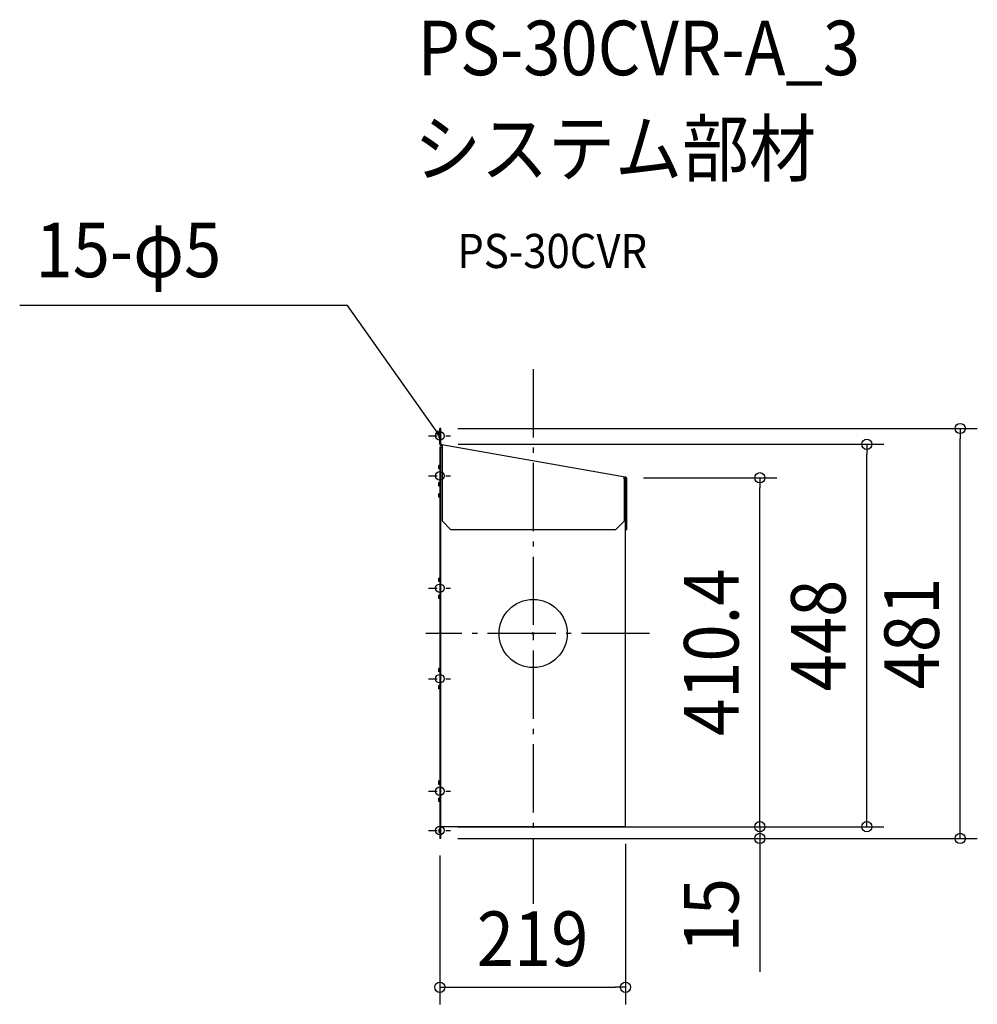
# Model space of a CAD drawing. Extents: x -602 to 521, y -435 to 720.
import ezdxf
from ezdxf.enums import TextEntityAlignment as Align

# ---------------------------------------------------------------- set-up
doc = ezdxf.new("R2010")
doc.units = 0
doc.header["$LTSCALE"] = 20
doc.header["$PDMODE"] = 3
doc.header["$PDSIZE"] = -2
doc.linetypes.add('CENTER', pattern=[1, 0.5, -0.25, 0, -0.25])
doc.linetypes.add('DASHDOT', pattern=[5.5, 4, -0.6, 0.3, -0.6])
doc.layers.get('DEFPOINTS').update_dxf_attribs({"linetype": 'CONTINUOUS'})
for name, color, linetype in [('ARRANGE', 1, 'CONTINUOUS'), ('BASIS', 6, 'DASHDOT'), ('DETAIL', 5, 'CONTINUOUS'), ('ETC', 61, 'CONTINUOUS'), ('FIX', 11, 'CONTINUOUS'), ('NOTE', 4, 'CONTINUOUS'), ('OUTLINE', 3, 'CONTINUOUS'), ('SIZE', 30, 'CONTINUOUS')]:
    doc.layers.add(name, color=color, linetype=linetype)
doc.styles.get("Standard").update_dxf_attribs({"font": 'SIMPLEX.shx', "width": 0.9, "height": 64, "bigfont": 'BIGFONT.shx'})

msp = doc.modelspace()

# ---------------------------------------------------------------- linework, layer by layer
at = {"layer": 'ARRANGE', "color": 1, "linetype": 'CONTINUOUS'}
msp.add_circle((0, 0), 40, dxfattribs=at)
msp.add_point((0, 0), dxfattribs=at)
at = {"layer": 'BASIS', "color": 6, "linetype": 'DASHDOT'}
for p, q in [((0, 310), (0, -317.2)), ((136.5, 0), (-126.1, 0))]:
    msp.add_line(p, q, dxfattribs=at)
at = {"layer": 'DEFPOINTS', "color": 30, "linetype": 'CONTINUOUS'}
for p in [(-108.3, 240.4), (500.9, 240.4), (-108, 221.9), (391.4, 221.9), (109.4, 182.7), (265.9, 182.7), (-108.3, -226.6), (108.2, -226.6), (108.2, -226.6), (108.2, -226.6), (265.9, -226.6), (-109.5, -240.4), (-108.3, -240.4), (-108.3, -240.4), (108.2, -415)]:
    msp.add_point(p, dxfattribs=at)
at = {"layer": 'DETAIL', "color": 4, "linetype": 'CONTINUOUS'}
for p, q in [((-109.5, 231.8), (-116.4, 241.6)), ((-114.3, 235.8), (-109.5, 231.8)), ((-109.5, 231.8), (-111.7, 237.7))]:
    msp.add_line(p, q, dxfattribs=at)
at = {"layer": 'DETAIL', "color": 5, "linetype": 'CONTINUOUS'}
for p, q in [((-110.2, 229.4), (-110.2, 233.4)), ((-109.5, 233.4), (-110.2, 233.4)), ((-109.5, 222.6), (-109.5, 240.4)), ((-108.3, 240.4), (-109.5, 240.4)), ((-108.3, 222.6), (-108.3, 240.4)), ((-109.5, 229.4), (-110.2, 229.4)), ((-108.3, 230.4), (-109.5, 230.4)), ((-107.5, 220.3), (-106.7, 220.1)), ((108, 183.5), (-107.3, 221.4)), ((-106.5, 221.3), (-106.7, 220.1)), ((-106.5, 218.9), (-106.7, 220.1)), ((-106.5, 131.6), (-106.5, 221.3)), ((-109.5, 218.4), (-109.5, -240.4)), ((-108.3, 218.4), (-109.5, 218.4)), ((-108.3, 208.4), (-109.5, 208.4)), ((-108.3, 218.4), (-108.3, 218.4)), ((-108.3, 218.4), (-108.3, 218.4)), ((-108.3, 218.4), (-108.3, 218.3)), ((-108.3, -240.4), (-108.3, 218.4)), ((-108.3, 218.3), (-108.3, 218.3)), ((-108.3, 218.3), (-108.2, 218.3)), ((-108.2, 218.3), (-108.2, 218.3)), ((-108.2, 218.3), (-108.2, 218.3)), ((-108.2, 218.3), (-108.1, 218.2)), ((-108.1, 218.2), (-108.1, 218.2)), ((-108.1, 218.2), (-108, 218.2)), ((-108, 218.2), (-107.9, 218.2)), ((-107.9, 218.2), (-107.9, 218.2)), ((-107.9, 218.2), (-107.8, 218.1)), ((-107.8, 218.1), (-107.7, 218.1)), ((-107.7, 218.1), (-107.7, 218.1)), ((-107.7, 218.1), (-107.6, 218.1)), ((-107.6, 218.1), (-107.5, 218.1)), ((-107.5, 218.1), (-107.4, 218.1)), ((-107.4, 218.1), (-107.3, 218)), ((-107.3, 218), (-107.1, 218)), ((-106.5, 217.9), (-107.1, 218)), ((-110.5, 193), (-110.5, 197)), ((-109.5, 197), (-110.5, 197)), ((-109.5, 193), (-110.5, 193)), ((-110.5, 173), (-110.5, 177)), ((-109.5, 177), (-110.5, 177)), ((106.8, 183.7), (106.7, 183.7)), ((106.7, 181.3), (106.8, 182)), ((106.7, 181.3), (106.7, 131.6)), ((107, 180.3), (106.7, 180.3)), ((106.8, 183.6), (106.8, 183.7)), ((106.8, 183.7), (106.8, 183.7)), ((106.8, 183.5), (106.8, 183.6)), ((106.8, 183.6), (106.8, 183.6)), ((106.8, 183.4), (106.8, 183.5)), ((106.8, 183.3), (106.8, 183.4)), ((106.8, 183.2), (106.8, 183.3)), ((106.8, 183.1), (106.8, 183.2)), ((106.8, 183), (106.8, 183.1)), ((106.8, 182.8), (106.8, 183)), ((106.8, 182.7), (106.8, 182.8)), ((106.8, 182.5), (106.8, 182.7)), ((106.8, 182.4), (106.8, 182.5)), ((106.8, 182.5), (107.8, 182.3)), ((106.8, 182), (106.8, 182.4)), ((107.1, 180.3), (107, 180.3)), ((107.2, 180.3), (107.1, 180.3)), ((107.4, 180.2), (107.2, 180.3)), ((107.5, 180.2), (107.4, 180.2)), ((107.6, 180.2), (107.5, 180.2)), ((107.7, 180.2), (107.6, 180.2)), ((107.8, 180.2), (107.7, 180.2)), ((107.9, 180.1), (107.8, 180.2)), ((108, 180.1), (107.9, 180.1)), ((108.1, 180.1), (108, 180.1)), ((108, 180.1), (108, 180.1)), ((108.2, 180.1), (108.1, 180.1)), ((108.1, 180.1), (108.1, 180.1)), ((108.2, 180), (108.2, 180.1)), ((108.2, 180), (108.2, 180)), ((108.2, -226.6), (108.2, 180)), ((108.7, 181.1), (108.7, 121.6)), ((109.9, 121.6), (109.9, 181.1)), ((-109.5, 173), (-110.5, 173)), ((-110.5, 160), (-110.5, 164)), ((-109.5, 164), (-110.5, 164)), ((-109.5, 160), (-110.5, 160)), ((108.7, 153.6), (108.2, 153.6)), ((108.7, 149.6), (108.2, 149.6)), ((-96.5, 121.6), (-106.5, 131.6)), ((106.7, 131.6), (96.7, 121.6)), ((109.9, 131.6), (108.7, 131.6)), ((96.7, 121.6), (-96.5, 121.6)), ((109.9, 121.6), (108.7, 121.6)), ((-109.5, 65), (-110.5, 65)), ((-110.5, 61), (-110.5, 65)), ((-109.5, 61), (-110.5, 61)), ((-109.5, 45), (-110.5, 45)), ((-110.5, 41), (-110.5, 45)), ((-109.5, 41), (-110.5, 41)), ((-109.5, -41), (-110.5, -41)), ((-110.5, -45), (-110.5, -41)), ((-109.5, -45), (-110.5, -45)), ((-109.5, -61), (-110.5, -61)), ((-110.5, -65), (-110.5, -61)), ((-109.5, -65), (-110.5, -65)), ((-109.5, -173), (-110.5, -173)), ((-110.5, -177), (-110.5, -173)), ((-109.5, -177), (-110.5, -177)), ((-109.5, -193), (-110.5, -193)), ((-110.5, -197), (-110.5, -193)), ((-109.5, -197), (-110.5, -197)), ((-108.3, -216.6), (-109.5, -216.6)), ((-109.5, -229.4), (-110.2, -229.4)), ((-110.2, -233.4), (-110.2, -229.4)), ((-108.3, -226.6), (-109.5, -226.6)), ((-108.3, -230.4), (-109.5, -230.4)), ((108.2, -226.6), (-108.3, -226.6)), ((-109.5, -233.4), (-110.2, -233.4)), ((-108.3, -240.4), (-109.5, -240.4))]:
    msp.add_line(p, q, dxfattribs=at)
for centre, radius, start, end in [((-107.1, 222.6), 2.4, 180, 260), ((-107.1, 222.6), 1.2, 180, 260), ((107.5, 181.1), 1.2, 0, 80), ((107.5, 181.1), 2.4, 0, 80)]:
    msp.add_arc(centre, radius, start, end, dxfattribs=at)
at = {"layer": 'FIX', "color": 11, "linetype": 'CONTINUOUS'}
for centre in [(-109.5, 231.8), (-109.5, 185), (-109.5, 53), (-109.5, -53), (-109.5, -185), (-109.5, -231)]:
    msp.add_circle(centre, 5, dxfattribs=at)
at = {"layer": 'NOTE', "color": 4, "linetype": 'CONTINUOUS'}
for p, q in [((-217.6, 384.7), (-602.3, 384.7)), ((-116.4, 241.6), (-217.6, 384.7))]:
    msp.add_line(p, q, dxfattribs=at)
at = {"layer": 'NOTE', "color": 4, "linetype": 'CENTER'}
for p, q in [((-122.7, 231.8), (-97, 231.8)), ((-122.7, 185), (-97, 185)), ((-122.7, 53), (-97, 53)), ((-122.7, -53), (-97, -53)), ((-122.7, -185), (-97, -185)), ((-122.7, -231), (-97, -231))]:
    msp.add_line(p, q, dxfattribs=at)
at = {"layer": 'OUTLINE', "color": 3, "linetype": 'CONTINUOUS'}
for p, q in [((-110.2, 229.4), (-110.2, 233.4)), ((-109.5, 233.4), (-110.2, 233.4)), ((-109.5, 222.6), (-109.5, 240.4)), ((-108.3, 240.4), (-109.5, 240.4)), ((-108.3, 222.6), (-108.3, 240.4)), ((-109.5, 229.4), (-110.2, 229.4)), ((-108.3, 230.4), (-109.5, 230.4)), ((-107.5, 220.3), (-106.7, 220.1)), ((108, 183.5), (-107.3, 221.4)), ((-106.5, 221.3), (-106.7, 220.1)), ((-106.5, 218.9), (-106.7, 220.1)), ((-108.3, 218.4), (-109.5, 218.4)), ((-109.5, 218.4), (-109.5, -240.4)), ((-108.3, 208.4), (-109.5, 208.4)), ((-108.3, 218.4), (-108.3, 218.4)), ((-108.3, 218.4), (-108.3, 218.4)), ((-108.3, 218.4), (-108.3, 218.3)), ((-108.3, 218.3), (-108.3, 218.3)), ((-108.3, 218.3), (-108.2, 218.3)), ((-108.2, 218.3), (-108.2, 218.3)), ((-108.2, 218.3), (-108.2, 218.3)), ((-108.2, 218.3), (-108.1, 218.2)), ((-108.1, 218.2), (-108.1, 218.2)), ((-108.1, 218.2), (-108, 218.2)), ((-108, 218.2), (-107.9, 218.2)), ((-107.9, 218.2), (-107.9, 218.2)), ((-107.9, 218.2), (-107.8, 218.1)), ((-107.8, 218.1), (-107.7, 218.1)), ((-107.7, 218.1), (-107.7, 218.1)), ((-107.7, 218.1), (-107.6, 218.1)), ((-107.6, 218.1), (-107.5, 218.1)), ((-107.5, 218.1), (-107.4, 218.1)), ((-107.4, 218.1), (-107.3, 218)), ((-107.3, 218), (-107.1, 218)), ((-106.5, 217.9), (-107.1, 218)), ((-110.5, 193), (-110.5, 197)), ((-109.5, 197), (-110.5, 197)), ((-109.5, 193), (-110.5, 193)), ((-110.5, 173), (-110.5, 177)), ((-109.5, 177), (-110.5, 177)), ((106.8, 183.7), (106.7, 183.7)), ((106.7, 181.3), (106.8, 182)), ((107, 180.3), (106.7, 180.3)), ((106.8, 183.7), (106.8, 183.7)), ((106.8, 183.6), (106.8, 183.7)), ((106.8, 183.5), (106.8, 183.6)), ((106.8, 183.6), (106.8, 183.6)), ((106.8, 183.4), (106.8, 183.5)), ((106.8, 183.3), (106.8, 183.4)), ((106.8, 183.2), (106.8, 183.3)), ((106.8, 183.1), (106.8, 183.2)), ((106.8, 183), (106.8, 183.1)), ((106.8, 182.8), (106.8, 183)), ((106.8, 182.7), (106.8, 182.8)), ((106.8, 182.5), (106.8, 182.7)), ((106.8, 182.5), (107.8, 182.3)), ((106.8, 182.4), (106.8, 182.5)), ((106.8, 182), (106.8, 182.4)), ((107.1, 180.3), (107, 180.3)), ((107.2, 180.3), (107.1, 180.3)), ((107.4, 180.2), (107.2, 180.3)), ((107.5, 180.2), (107.4, 180.2)), ((107.6, 180.2), (107.5, 180.2)), ((107.7, 180.2), (107.6, 180.2)), ((107.8, 180.2), (107.7, 180.2)), ((107.9, 180.1), (107.8, 180.2)), ((108, 180.1), (107.9, 180.1)), ((108.1, 180.1), (108, 180.1)), ((108, 180.1), (108, 180.1)), ((108.2, 180.1), (108.1, 180.1)), ((108.1, 180.1), (108.1, 180.1)), ((108.2, 180), (108.2, 180.1)), ((108.2, 180), (108.2, 180)), ((108.2, -226.6), (108.2, 180)), ((108.7, 181.1), (108.7, 121.6)), ((109.9, 121.6), (109.9, 181.1)), ((-109.5, 173), (-110.5, 173)), ((-110.5, 160), (-110.5, 164)), ((-109.5, 164), (-110.5, 164)), ((-109.5, 160), (-110.5, 160)), ((108.7, 153.6), (108.2, 153.6)), ((108.7, 149.6), (108.2, 149.6)), ((109.9, 131.6), (108.7, 131.6)), ((109.9, 121.6), (108.7, 121.6)), ((-109.5, 65), (-110.5, 65)), ((-110.5, 61), (-110.5, 65)), ((-109.5, 61), (-110.5, 61)), ((-109.5, 45), (-110.5, 45)), ((-110.5, 41), (-110.5, 45)), ((-109.5, 41), (-110.5, 41)), ((-109.5, -41), (-110.5, -41)), ((-110.5, -45), (-110.5, -41)), ((-109.5, -45), (-110.5, -45)), ((-109.5, -61), (-110.5, -61)), ((-110.5, -65), (-110.5, -61)), ((-109.5, -65), (-110.5, -65)), ((-110.5, -177), (-110.5, -173)), ((-109.5, -173), (-110.5, -173)), ((-109.5, -177), (-110.5, -177)), ((-110.5, -197), (-110.5, -193)), ((-109.5, -193), (-110.5, -193)), ((-109.5, -197), (-110.5, -197)), ((-110.2, -233.4), (-110.2, -229.4)), ((-109.5, -229.4), (-110.2, -229.4)), ((-108.3, -226.6), (-109.5, -226.6)), ((108.2, -226.6), (-108.3, -226.6)), ((-108.3, -240.4), (-108.3, -226.6)), ((-109.5, -233.4), (-110.2, -233.4)), ((-108.3, -240.4), (-109.5, -240.4))]:
    msp.add_line(p, q, dxfattribs=at)
for centre, radius, start, end in [((-107.1, 222.6), 2.4, 180, 260), ((-107.1, 222.6), 1.2, 180, 260), ((107.5, 181.1), 1.2, 0, 80), ((107.5, 181.1), 2.4, 0, 80)]:
    msp.add_arc(centre, radius, start, end, dxfattribs=at)
at = {"layer": 'SIZE', "color": 30, "linetype": 'CONTINUOUS'}
for p, q in [((-88.3, 240.4), (520.9, 240.4)), ((500.9, 240.4), (500.9, 228.4)), ((-88, 221.9), (411.4, 221.9)), ((391.4, 221.9), (391.4, 209.9)), ((500.9, -228.4), (500.9, 228.4)), ((391.4, -214.6), (391.4, 209.9)), ((129.4, 182.7), (285.9, 182.7)), ((265.9, 182.7), (265.9, 170.7)), ((265.9, -214.6), (265.9, 170.7)), ((265.9, -214.6), (265.9, -202.6)), ((265.9, -226.6), (265.9, -214.6)), ((265.9, -226.6), (265.9, -214.6)), ((391.4, -226.6), (391.4, -214.6)), ((-88.3, -226.6), (285.9, -226.6)), ((128.2, -226.6), (285.9, -226.6)), ((128.2, -226.6), (411.4, -226.6)), ((265.9, -226.6), (265.9, -240.4)), ((500.9, -240.4), (500.9, -228.4)), ((-88.3, -240.4), (520.9, -240.4)), ((-88.3, -240.4), (285.9, -240.4)), ((265.9, -240.4), (265.9, -252.4)), ((108.2, -246.6), (108.2, -435)), ((265.9, -252.4), (265.9, -396.7)), ((-109.5, -260.4), (-109.5, -435)), ((-109.5, -415), (-97.5, -415)), ((-97.5, -415), (96.2, -415)), ((108.2, -415), (96.2, -415))]:
    msp.add_line(p, q, dxfattribs=at)
for centre in [(500.9, 240.4), (391.4, 221.9), (265.9, 182.7), (265.9, -226.6), (265.9, -226.6), (391.4, -226.6), (265.9, -240.4), (500.9, -240.4), (-109.5, -415), (108.2, -415)]:
    msp.add_circle(centre, 6, dxfattribs=at)

# ---------------------------------------------------------------- texts
at = {"layer": 'ETC', "color": 61, "linetype": 'CONTINUOUS', "width": 0.9}
for s, height, p in [('PS-30CVR-A_3', 64, (-135.5, 654.8)), ('システム部材', 64, (-139.7, 536.9)), ('PS-30CVR', 40, (-89, 428.7))]:
    msp.add_text(s, height=height, dxfattribs=at).set_placement(p)
at = {"layer": 'NOTE', "color": 4, "linetype": 'CONTINUOUS', "width": 0.9}
msp.add_text('15-φ5', height=64, dxfattribs=at).set_placement((-583.7, 417.9))
at = {"layer": 'SIZE', "color": 30, "linetype": 'CONTINUOUS', "width": 0.9}
for s, p in [('410.4', (240.9, -22)), ('448', (366.4, -2.4)), ('481', (475.9, 0)), ('15', (240.9, -330.5))]:
    msp.add_text(s, height=64, rotation=90, dxfattribs=at).set_placement(p, align=Align.CENTER)
msp.add_text('219', height=64, dxfattribs=at).set_placement((-0.7, -390), align=Align.CENTER)

doc.saveas('drawing.dxf')
